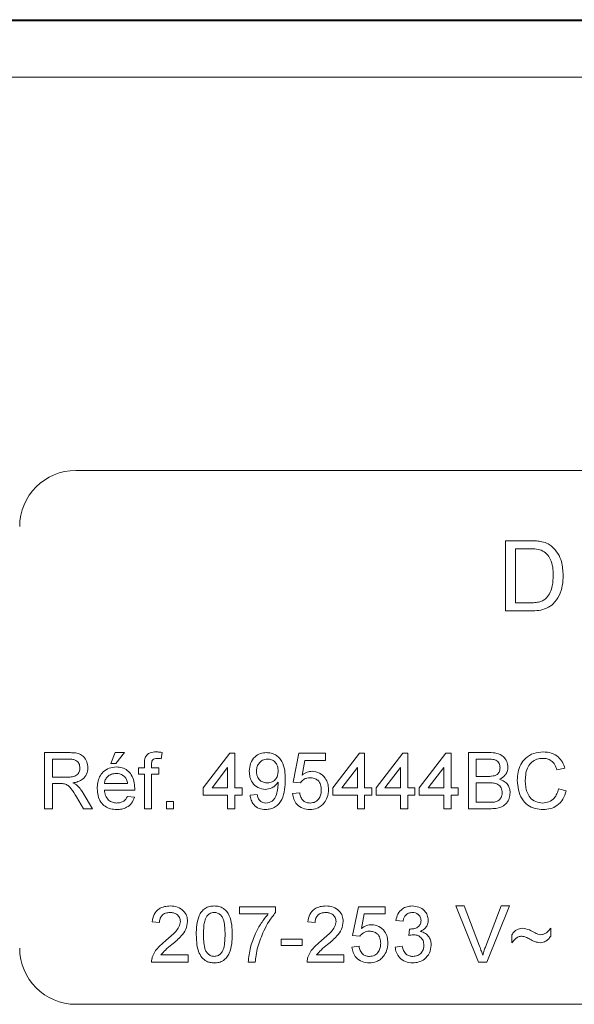
# Model space of a CAD drawing. Units: millimetres. Extents: x -512 to 583, y -484 to 643.
# Drawn here: x 126 to 146, y 48 to 83 of the extents above; entities that cross this region are included whole.
import ezdxf

# ---------------------------------------------------------------- set-up
doc = ezdxf.new("R2010")
doc.units = ezdxf.units.MM

msp = doc.modelspace()

# ---------------------------------------------------------------- linework, layer by layer
at = {"color": 7, "linetype": 'Continuous', "lineweight": 18}
for p, q in [((102.487, 82.616), (199.57, 82.616)), ((102.529, 82.574), (199.529, 82.574)), ((199.529, 80.574), (102.529, 80.574)), ((174.029, 66.574), (128.029, 66.574)), ((143.317, 61.574), (143.317, 64.074)), ((143.317, 64.074), (144.172, 64.074)), ((144.176, 63.786), (143.67, 63.786)), ((143.67, 63.786), (143.67, 61.863)), ((143.67, 61.863), (144.185, 61.863)), ((144.212, 61.574), (143.317, 61.574)), ((126.916, 54.533), (126.916, 56.533)), ((126.916, 56.533), (127.784, 56.533)), ((129.275, 56.148), (129.429, 56.533)), ((129.429, 56.533), (129.762, 56.533)), ((129.762, 56.533), (129.454, 56.148)), ((131.103, 56.533), (131.067, 56.315)), ((132.557, 55.276), (133.506, 56.507)), ((133.506, 56.507), (133.685, 56.507)), ((133.685, 56.507), (133.685, 55.276)), ((135.762, 55.482), (135.967, 56.507)), ((135.967, 56.507), (136.916, 56.507)), ((136.916, 56.507), (136.916, 56.251)), ((137.172, 55.276), (138.121, 56.507)), ((138.121, 56.507), (138.3, 56.507)), ((138.3, 56.507), (138.3, 55.276)), ((138.711, 55.276), (139.659, 56.507)), ((139.659, 56.507), (139.839, 56.507)), ((139.839, 56.507), (139.839, 55.276)), ((140.249, 55.276), (141.198, 56.507)), ((141.198, 56.507), (141.377, 56.507)), ((141.377, 56.507), (141.377, 55.276)), ((141.993, 54.533), (141.993, 56.533)), ((141.993, 56.533), (142.742, 56.533)), ((127.198, 56.302), (127.198, 55.661)), ((127.794, 56.302), (127.198, 56.302)), ((129.454, 56.148), (129.275, 56.148)), ((130.464, 55.994), (130.464, 56.143)), ((130.721, 56.118), (130.721, 55.994)), ((136.177, 56.251), (136.075, 55.733)), ((136.916, 56.251), (136.177, 56.251)), ((142.656, 56.302), (142.275, 56.302)), ((142.275, 56.302), (142.275, 55.687)), ((130.259, 55.764), (130.259, 55.994)), ((130.259, 55.994), (130.464, 55.994)), ((130.464, 55.764), (130.259, 55.764)), ((130.464, 54.533), (130.464, 55.764)), ((130.721, 55.994), (130.977, 55.994)), ((130.977, 55.764), (130.721, 55.764)), ((130.721, 55.764), (130.721, 54.533)), ((130.977, 55.994), (130.977, 55.764)), ((133.429, 55.997), (132.873, 55.276)), ((133.429, 55.276), (133.429, 55.997)), ((138.044, 55.997), (137.489, 55.276)), ((138.044, 55.276), (138.044, 55.997)), ((139.582, 55.997), (139.027, 55.276)), ((139.582, 55.276), (139.582, 55.997)), ((141.121, 55.997), (140.566, 55.276)), ((141.121, 55.276), (141.121, 55.997)), ((145.429, 55.977), (145.147, 55.917)), ((127.198, 55.661), (127.734, 55.661)), ((127.487, 55.43), (127.198, 55.43)), ((127.198, 55.43), (127.198, 54.533)), ((129.044, 55.43), (129.865, 55.43)), ((136.018, 55.456), (135.762, 55.482)), ((142.275, 55.687), (142.687, 55.687)), ((142.715, 55.456), (142.275, 55.456)), ((142.275, 55.456), (142.275, 54.764)), ((128.29, 55.085), (128.618, 54.533)), ((130.12, 55.2), (129.044, 55.2)), ((132.557, 55.02), (132.557, 55.276)), ((133.429, 55.02), (132.557, 55.02)), ((132.873, 55.276), (133.429, 55.276)), ((133.429, 54.533), (133.429, 55.02)), ((133.685, 55.276), (133.941, 55.276)), ((133.941, 55.02), (133.685, 55.02)), ((133.685, 55.02), (133.685, 54.533)), ((133.941, 55.276), (133.941, 55.02)), ((134.224, 55.02), (134.48, 55.046)), ((135.736, 55.071), (135.993, 55.097)), ((137.172, 55.02), (137.172, 55.276)), ((138.044, 55.02), (137.172, 55.02)), ((137.489, 55.276), (138.044, 55.276)), ((138.044, 54.533), (138.044, 55.02)), ((138.3, 55.276), (138.557, 55.276)), ((138.557, 55.02), (138.3, 55.02)), ((138.3, 55.02), (138.3, 54.533)), ((138.557, 55.276), (138.557, 55.02)), ((138.711, 55.02), (138.711, 55.276)), ((139.582, 55.02), (138.711, 55.02)), ((139.027, 55.276), (139.582, 55.276)), ((139.582, 54.533), (139.582, 55.02)), ((139.839, 55.276), (140.095, 55.276)), ((140.095, 55.02), (139.839, 55.02)), ((139.839, 55.02), (139.839, 54.533)), ((140.095, 55.276), (140.095, 55.02)), ((140.249, 55.02), (140.249, 55.276)), ((141.121, 55.02), (140.249, 55.02)), ((140.566, 55.276), (141.121, 55.276)), ((141.121, 54.533), (141.121, 55.02)), ((141.377, 55.276), (141.634, 55.276)), ((141.634, 55.02), (141.377, 55.02)), ((141.377, 55.02), (141.377, 54.533)), ((141.634, 55.276), (141.634, 55.02)), ((145.198, 55.239), (145.48, 55.173)), ((128.295, 54.533), (128.046, 54.955)), ((129.862, 54.969), (130.113, 54.943)), ((131.249, 54.533), (131.249, 54.789)), ((131.249, 54.789), (131.506, 54.789)), ((131.506, 54.789), (131.506, 54.533)), ((142.275, 54.764), (142.748, 54.764)), ((127.198, 54.533), (126.916, 54.533)), ((128.618, 54.533), (128.295, 54.533)), ((130.721, 54.533), (130.464, 54.533)), ((131.506, 54.533), (131.249, 54.533)), ((133.685, 54.533), (133.429, 54.533)), ((138.3, 54.533), (138.044, 54.533)), ((139.839, 54.533), (139.582, 54.533)), ((141.377, 54.533), (141.121, 54.533)), ((142.744, 54.533), (141.993, 54.533)), ((133.849, 50.792), (133.849, 51.049)), ((133.849, 51.049), (135.131, 51.049)), ((135.131, 51.049), (135.131, 50.841)), ((137.875, 50.023), (138.08, 51.049)), ((138.08, 51.049), (139.029, 51.049)), ((139.029, 51.049), (139.029, 50.792)), ((142.35, 49.074), (141.543, 51.074)), ((141.543, 51.074), (141.849, 51.074)), ((141.849, 51.074), (142.393, 49.641)), ((142.611, 49.641), (143.157, 51.074)), ((143.462, 51.074), (142.656, 49.074)), ((143.157, 51.074), (143.462, 51.074)), ((131.003, 50.485), (130.746, 50.51)), ((134.875, 50.792), (133.849, 50.792)), ((136.541, 50.485), (136.285, 50.51)), ((138.289, 50.792), (138.188, 50.274)), ((139.029, 50.792), (138.289, 50.792)), ((139.67, 50.536), (139.413, 50.561)), ((139.872, 50.023), (139.899, 50.254)), ((144.926, 50.279), (144.926, 49.997)), ((135.336, 49.664), (135.336, 49.895)), ((135.336, 49.895), (136.08, 49.895)), ((136.08, 49.895), (136.08, 49.664)), ((138.131, 49.997), (137.875, 50.023)), ((143.541, 49.767), (143.541, 50.049)), ((136.08, 49.664), (135.336, 49.664)), ((137.849, 49.613), (138.105, 49.638)), ((139.387, 49.613), (139.644, 49.638)), ((132.029, 49.074), (130.721, 49.074)), ((131.05, 49.331), (132.029, 49.331)), ((132.029, 49.331), (132.029, 49.074)), ((134.413, 49.074), (134.157, 49.074)), ((137.567, 49.074), (136.259, 49.074)), ((136.589, 49.331), (137.567, 49.331)), ((137.567, 49.331), (137.567, 49.074)), ((142.656, 49.074), (142.35, 49.074)), ((128.029, 47.574), (174.029, 47.574))]:
    msp.add_line(p, q, dxfattribs=at)
for centre, start, end in [((128.029, 64.574), 90, 180), ((128.029, 49.574), 180, 270)]:
    msp.add_arc(centre, 2, start, end, dxfattribs=at)
for points, knots in [([(144.172, 64.074), (144.255, 64.074), (144.403, 64.073), (144.549, 64.049), (144.614, 64.038)], [0, 0, 0, 0, 0.560184, 1, 1, 1, 1]), ([(144.59, 63.734), (144.514, 63.753), (144.378, 63.786), (144.238, 63.786), (144.176, 63.786)], [0, 0, 0, 0, 0.559269, 1, 1, 1, 1]), ([(144.614, 64.038), (144.688, 64.017), (144.82, 63.979), (144.929, 63.896), (144.977, 63.859)], [0, 0, 0, 0, 0.559835, 1, 1, 1, 1]), ([(144.977, 63.859), (145.051, 63.783), (145.198, 63.631), (145.34, 63.274), (145.358, 63.003), (145.368, 62.838)], [0, 0, 0, 0, 0.279769, 0.559931, 1, 1, 1, 1]), ([(145.016, 62.843), (145.013, 62.941), (145.007, 63.137), (144.932, 63.402), (144.789, 63.617), (144.656, 63.695), (144.59, 63.734)], [0, 0, 0, 0, 0.280758, 0.560692, 0.780808, 1, 1, 1, 1]), ([(145.368, 62.838), (145.363, 62.716), (145.353, 62.472), (145.24, 62.12), (145.048, 61.832), (144.781, 61.656), (144.5, 61.585), (144.308, 61.578), (144.212, 61.574)], [0, 0, 0, 0, 0.186965, 0.373753, 0.559996, 0.706291, 0.853052, 1, 1, 1, 1]), ([(144.775, 62.04), (144.823, 62.104), (144.92, 62.233), (145.002, 62.512), (145.01, 62.718), (145.016, 62.843)], [0, 0, 0, 0, 0.279517, 0.559698, 1, 1, 1, 1]), ([(144.185, 61.863), (144.244, 61.864), (144.362, 61.866), (144.525, 61.893), (144.669, 61.949), (144.74, 62.009), (144.775, 62.04)], [0, 0, 0, 0, 0.280339, 0.560427, 0.780348, 1, 1, 1, 1]), ([(127.784, 56.533), (127.845, 56.531), (127.967, 56.528), (128.151, 56.499), (128.321, 56.393), (128.433, 56.21), (128.447, 56.066), (128.454, 55.994)], [0, 0, 0, 0, 0.18745, 0.374564, 0.560461, 0.780039, 1, 1, 1, 1]), ([(130.492, 56.352), (130.513, 56.39), (130.557, 56.466), (130.695, 56.548), (130.808, 56.555), (130.876, 56.558)], [0, 0, 0, 0, 0.279461, 0.559663, 1, 1, 1, 1]), ([(130.876, 56.558), (130.919, 56.557), (130.995, 56.554), (131.07, 56.539), (131.103, 56.533)], [0, 0, 0, 0, 0.559931, 1, 1, 1, 1]), ([(134.198, 55.869), (134.205, 55.964), (134.22, 56.154), (134.377, 56.379), (134.587, 56.513), (134.736, 56.526), (134.811, 56.533)], [0, 0, 0, 0, 0.280325, 0.55959, 0.779668, 1, 1, 1, 1]), ([(134.811, 56.533), (134.866, 56.529), (134.976, 56.521), (135.13, 56.454), (135.263, 56.353), (135.395, 56.175), (135.473, 55.903), (135.478, 55.683), (135.48, 55.573)], [0, 0, 0, 0, 0.125062, 0.250091, 0.375108, 0.500165, 0.74944, 1, 1, 1, 1]), ([(142.742, 56.533), (142.83, 56.53), (143.007, 56.524), (143.238, 56.414), (143.375, 56.222), (143.394, 56.084), (143.403, 56.014)], [0, 0, 0, 0, 0.281115, 0.560033, 0.780111, 1, 1, 1, 1]), ([(143.736, 55.548), (143.741, 55.644), (143.751, 55.835), (143.848, 56.11), (144.032, 56.358), (144.319, 56.527), (144.545, 56.548), (144.658, 56.558)], [0, 0, 0, 0, 0.187126, 0.374002, 0.560577, 0.780116, 1, 1, 1, 1]), ([(144.658, 56.558), (144.756, 56.551), (144.952, 56.537), (145.192, 56.392), (145.352, 56.195), (145.403, 56.05), (145.429, 55.977)], [0, 0, 0, 0, 0.280081, 0.559444, 0.779551, 1, 1, 1, 1]), ([(128.172, 55.988), (128.166, 56.04), (128.154, 56.145), (128.046, 56.256), (127.917, 56.297), (127.835, 56.3), (127.794, 56.302)], [0, 0, 0, 0, 0.279405, 0.557988, 0.778641, 1, 1, 1, 1]), ([(130.464, 56.143), (130.464, 56.183), (130.465, 56.254), (130.483, 56.322), (130.492, 56.352)], [0, 0, 0, 0, 0.560381, 1, 1, 1, 1]), ([(130.923, 56.328), (130.891, 56.327), (130.828, 56.325), (130.745, 56.275), (130.723, 56.193), (130.722, 56.143), (130.721, 56.118)], [0, 0, 0, 0, 0.281463, 0.557721, 0.778511, 1, 1, 1, 1]), ([(131.067, 56.315), (131.04, 56.319), (130.993, 56.326), (130.945, 56.327), (130.923, 56.328)], [0, 0, 0, 0, 0.55989, 1, 1, 1, 1]), ([(134.85, 56.302), (134.787, 56.294), (134.661, 56.279), (134.531, 56.151), (134.463, 56.003), (134.457, 55.905), (134.454, 55.855)], [0, 0, 0, 0, 0.279251, 0.558618, 0.779116, 1, 1, 1, 1]), ([(135.224, 55.875), (135.22, 55.935), (135.212, 56.054), (135.123, 56.202), (134.991, 56.29), (134.897, 56.298), (134.85, 56.302)], [0, 0, 0, 0, 0.28063, 0.560006, 0.779793, 1, 1, 1, 1]), ([(143.121, 55.99), (143.115, 56.044), (143.106, 56.126), (143.045, 56.217), (142.955, 56.281), (142.817, 56.299), (142.71, 56.301), (142.656, 56.302)], [0, 0, 0, 0, 0.248999, 0.37425, 0.499223, 0.748978, 1, 1, 1, 1]), ([(144.644, 56.328), (144.574, 56.323), (144.432, 56.313), (144.243, 56.206), (144.102, 56.027), (144.034, 55.797), (144.023, 55.632), (144.018, 55.549)], [0, 0, 0, 0, 0.186726, 0.372906, 0.559237, 0.779419, 1, 1, 1, 1]), ([(145.147, 55.917), (145.125, 55.979), (145.08, 56.103), (144.956, 56.245), (144.8, 56.318), (144.696, 56.325), (144.644, 56.328)], [0, 0, 0, 0, 0.280555, 0.559747, 0.779653, 1, 1, 1, 1]), ([(127.734, 55.661), (127.792, 55.662), (127.908, 55.664), (128.068, 55.721), (128.157, 55.851), (128.167, 55.942), (128.172, 55.988)], [0, 0, 0, 0, 0.281557, 0.560236, 0.779867, 1, 1, 1, 1]), ([(128.454, 55.994), (128.446, 55.915), (128.429, 55.759), (128.286, 55.582), (128.105, 55.49), (127.984, 55.467), (127.924, 55.456)], [0, 0, 0, 0, 0.279525, 0.55851, 0.779007, 1, 1, 1, 1]), ([(128.788, 55.251), (128.791, 55.323), (128.797, 55.467), (128.863, 55.675), (128.999, 55.862), (129.208, 55.999), (129.378, 56.013), (129.463, 56.02)], [0, 0, 0, 0, 0.187213, 0.374136, 0.560744, 0.780156, 1, 1, 1, 1]), ([(129.462, 55.789), (129.405, 55.784), (129.29, 55.775), (129.152, 55.686), (129.065, 55.564), (129.051, 55.475), (129.044, 55.43)], [0, 0, 0, 0, 0.28019, 0.559722, 0.779637, 1, 1, 1, 1]), ([(129.77, 55.667), (129.719, 55.707), (129.628, 55.779), (129.513, 55.786), (129.462, 55.789)], [0, 0, 0, 0, 0.558518, 1, 1, 1, 1]), ([(129.463, 56.02), (129.534, 56.015), (129.675, 56.005), (129.865, 55.904), (130.019, 55.738), (130.108, 55.514), (130.117, 55.348), (130.121, 55.265)], [0, 0, 0, 0, 0.186785, 0.373262, 0.559835, 0.779606, 1, 1, 1, 1]), ([(134.766, 55.225), (134.676, 55.237), (134.496, 55.262), (134.307, 55.445), (134.21, 55.657), (134.202, 55.798), (134.198, 55.869)], [0, 0, 0, 0, 0.2790466, 0.5585526, 0.7790366, 1, 1, 1, 1]), ([(134.454, 55.855), (134.459, 55.796), (134.47, 55.679), (134.57, 55.541), (134.705, 55.465), (134.797, 55.459), (134.844, 55.456)], [0, 0, 0, 0, 0.280191, 0.559397, 0.779398, 1, 1, 1, 1]), ([(134.844, 55.456), (134.903, 55.463), (135.023, 55.476), (135.154, 55.592), (135.216, 55.734), (135.221, 55.828), (135.224, 55.875)], [0, 0, 0, 0, 0.279518, 0.558696, 0.779027, 1, 1, 1, 1]), ([(136.075, 55.733), (136.136, 55.774), (136.244, 55.849), (136.374, 55.861), (136.431, 55.866)], [0, 0, 0, 0, 0.55995, 1, 1, 1, 1]), ([(136.431, 55.866), (136.523, 55.854), (136.706, 55.83), (136.9, 55.648), (137.004, 55.434), (137.014, 55.291), (137.018, 55.219)], [0, 0, 0, 0, 0.279172, 0.558797, 0.779171, 1, 1, 1, 1]), ([(142.927, 55.71), (142.959, 55.723), (143.023, 55.749), (143.106, 55.846), (143.115, 55.935), (143.121, 55.99)], [0, 0, 0, 0, 0.280859, 0.561059, 1, 1, 1, 1]), ([(143.403, 56.014), (143.397, 55.963), (143.386, 55.859), (143.289, 55.694), (143.174, 55.626), (143.103, 55.584)], [0, 0, 0, 0, 0.280338, 0.560801, 1, 1, 1, 1]), ([(127.626, 55.421), (127.6, 55.424), (127.554, 55.43), (127.507, 55.43), (127.487, 55.43)], [0, 0, 0, 0, 0.559847, 1, 1, 1, 1]), ([(128.046, 54.955), (127.984, 55.057), (127.898, 55.2), (127.759, 55.369), (127.67, 55.404), (127.626, 55.421)], [0, 0, 0, 0, 0.560881, 0.780732, 1, 1, 1, 1]), ([(127.924, 55.456), (127.955, 55.441), (128.01, 55.413), (128.058, 55.374), (128.079, 55.357)], [0, 0, 0, 0, 0.56013, 1, 1, 1, 1]), ([(129.865, 55.43), (129.858, 55.479), (129.846, 55.566), (129.793, 55.636), (129.77, 55.667)], [0, 0, 0, 0, 0.560687, 1, 1, 1, 1]), ([(135.224, 55.486), (135.193, 55.445), (135.132, 55.362), (134.978, 55.255), (134.846, 55.236), (134.766, 55.225)], [0, 0, 0, 0, 0.28072, 0.56156, 1, 1, 1, 1]), ([(135.48, 55.573), (135.477, 55.453), (135.471, 55.213), (135.394, 54.916), (135.263, 54.713), (135.124, 54.594), (134.957, 54.519), (134.836, 54.511), (134.776, 54.507)], [0, 0, 0, 0, 0.250484, 0.500115, 0.625164, 0.750093, 0.874995, 1, 1, 1, 1]), ([(134.789, 54.738), (134.828, 54.741), (134.905, 54.747), (135.01, 54.799), (135.095, 54.88), (135.16, 55.021), (135.213, 55.207), (135.221, 55.361), (135.225, 55.437)], [0, 0, 0, 0, 0.12495, 0.249783, 0.374547, 0.499566, 0.749796, 1, 1, 1, 1]), ([(135.225, 55.437), (135.225, 55.447), (135.224, 55.463), (135.224, 55.479), (135.224, 55.486)], [0, 0, 0, 0, 0.559923, 1, 1, 1, 1]), ([(136.361, 55.635), (136.323, 55.634), (136.247, 55.63), (136.119, 55.577), (136.057, 55.502), (136.018, 55.456)], [0, 0, 0, 0, 0.280936, 0.561163, 1, 1, 1, 1]), ([(136.762, 55.204), (136.758, 55.266), (136.75, 55.392), (136.655, 55.548), (136.508, 55.627), (136.41, 55.632), (136.361, 55.635)], [0, 0, 0, 0, 0.280652, 0.559598, 0.77929, 1, 1, 1, 1]), ([(142.687, 55.687), (142.732, 55.687), (142.813, 55.687), (142.893, 55.703), (142.927, 55.71)], [0, 0, 0, 0, 0.5603948, 1, 1, 1, 1]), ([(143.198, 55.11), (143.192, 55.167), (143.182, 55.253), (143.117, 55.348), (143.027, 55.419), (142.885, 55.452), (142.772, 55.455), (142.715, 55.456)], [0, 0, 0, 0, 0.248938, 0.374254, 0.499433, 0.749047, 1, 1, 1, 1]), ([(143.103, 55.584), (143.161, 55.563), (143.277, 55.521), (143.4, 55.395), (143.47, 55.251), (143.477, 55.154), (143.48, 55.106)], [0, 0, 0, 0, 0.2802081, 0.5596732, 0.7797006, 1, 1, 1, 1]), ([(144.663, 54.507), (144.565, 54.512), (144.368, 54.522), (144.092, 54.648), (143.884, 54.888), (143.76, 55.2), (143.744, 55.432), (143.736, 55.548)], [0, 0, 0, 0, 0.186967, 0.373177, 0.559548, 0.77964, 1, 1, 1, 1]), ([(144.018, 55.549), (144.021, 55.477), (144.026, 55.334), (144.076, 55.123), (144.181, 54.918), (144.384, 54.767), (144.553, 54.748), (144.637, 54.738)], [0, 0, 0, 0, 0.187435, 0.37477, 0.56145, 0.780505, 1, 1, 1, 1]), ([(128.079, 55.357), (128.124, 55.311), (128.204, 55.227), (128.264, 55.128), (128.29, 55.085)], [0, 0, 0, 0, 0.559795, 1, 1, 1, 1]), ([(129.477, 54.507), (129.405, 54.511), (129.262, 54.52), (129.062, 54.61), (128.898, 54.772), (128.801, 54.998), (128.792, 55.167), (128.788, 55.251)], [0, 0, 0, 0, 0.186956, 0.373468, 0.559942, 0.779638, 1, 1, 1, 1]), ([(129.044, 55.2), (129.052, 55.133), (129.068, 55.001), (129.175, 54.843), (129.324, 54.751), (129.428, 54.742), (129.481, 54.738)], [0, 0, 0, 0, 0.280635, 0.559694, 0.779666, 1, 1, 1, 1]), ([(130.121, 55.265), (130.121, 55.253), (130.12, 55.231), (130.12, 55.209), (130.12, 55.2)], [0, 0, 0, 0, 0.560015, 1, 1, 1, 1]), ([(134.776, 54.507), (134.697, 54.514), (134.541, 54.527), (134.358, 54.662), (134.256, 54.838), (134.234, 54.959), (134.224, 55.02)], [0, 0, 0, 0, 0.279964, 0.558963, 0.779244, 1, 1, 1, 1]), ([(134.48, 55.046), (134.489, 55.002), (134.508, 54.914), (134.579, 54.805), (134.683, 54.746), (134.754, 54.741), (134.789, 54.738)], [0, 0, 0, 0, 0.280728, 0.559812, 0.779702, 1, 1, 1, 1]), ([(136.358, 54.507), (136.27, 54.514), (136.096, 54.529), (135.89, 54.675), (135.769, 54.868), (135.747, 55.003), (135.736, 55.071)], [0, 0, 0, 0, 0.2800709, 0.5592473, 0.7794271, 1, 1, 1, 1]), ([(135.993, 55.097), (136.003, 55.045), (136.025, 54.941), (136.111, 54.814), (136.234, 54.747), (136.317, 54.741), (136.359, 54.738)], [0, 0, 0, 0, 0.280716, 0.559927, 0.779619, 1, 1, 1, 1]), ([(136.359, 54.738), (136.425, 54.745), (136.556, 54.758), (136.691, 54.894), (136.754, 55.05), (136.759, 55.152), (136.762, 55.204)], [0, 0, 0, 0, 0.279543, 0.558249, 0.778881, 1, 1, 1, 1]), ([(137.018, 55.219), (137.011, 55.124), (136.999, 54.954), (136.906, 54.812), (136.865, 54.75)], [0, 0, 0, 0, 0.559736, 1, 1, 1, 1]), ([(143.48, 55.106), (143.474, 55.04), (143.461, 54.908), (143.363, 54.729), (143.195, 54.597), (142.977, 54.54), (142.821, 54.535), (142.744, 54.533)], [0, 0, 0, 0, 0.186619, 0.373273, 0.559217, 0.779289, 1, 1, 1, 1]), ([(142.919, 54.773), (142.963, 54.784), (143.051, 54.806), (143.144, 54.897), (143.191, 55.004), (143.196, 55.074), (143.198, 55.11)], [0, 0, 0, 0, 0.280285, 0.559006, 0.779397, 1, 1, 1, 1]), ([(144.637, 54.738), (144.714, 54.745), (144.868, 54.76), (145.047, 54.893), (145.152, 55.063), (145.183, 55.18), (145.198, 55.239)], [0, 0, 0, 0, 0.279709, 0.55889, 0.779227, 1, 1, 1, 1]), ([(145.48, 55.173), (145.447, 55.071), (145.381, 54.866), (145.169, 54.643), (144.916, 54.524), (144.748, 54.513), (144.663, 54.507)], [0, 0, 0, 0, 0.280254, 0.559537, 0.779587, 1, 1, 1, 1]), ([(130.113, 54.943), (130.084, 54.87), (130.027, 54.724), (129.852, 54.582), (129.661, 54.516), (129.538, 54.51), (129.477, 54.507)], [0, 0, 0, 0, 0.27969, 0.558986, 0.779301, 1, 1, 1, 1]), ([(129.481, 54.738), (129.525, 54.741), (129.613, 54.746), (129.764, 54.809), (129.825, 54.908), (129.862, 54.969)], [0, 0, 0, 0, 0.28129, 0.561912, 1, 1, 1, 1]), ([(136.865, 54.75), (136.829, 54.709), (136.757, 54.627), (136.585, 54.527), (136.444, 54.515), (136.358, 54.507)], [0, 0, 0, 0, 0.280456, 0.5608, 1, 1, 1, 1]), ([(142.748, 54.764), (142.78, 54.764), (142.837, 54.763), (142.894, 54.77), (142.919, 54.773)], [0, 0, 0, 0, 0.560094, 1, 1, 1, 1]), ([(130.746, 50.51), (130.761, 50.599), (130.791, 50.776), (130.963, 50.972), (131.177, 51.063), (131.317, 51.07), (131.387, 51.074)], [0, 0, 0, 0, 0.280237, 0.558894, 0.779132, 1, 1, 1, 1]), ([(131.382, 50.844), (131.327, 50.839), (131.216, 50.831), (131.083, 50.741), (131.012, 50.615), (131.006, 50.528), (131.003, 50.485)], [0, 0, 0, 0, 0.280407, 0.559495, 0.779372, 1, 1, 1, 1]), ([(131.746, 50.52), (131.74, 50.571), (131.726, 50.673), (131.622, 50.78), (131.502, 50.836), (131.422, 50.841), (131.382, 50.844)], [0, 0, 0, 0, 0.279074, 0.558613, 0.779039, 1, 1, 1, 1]), ([(131.387, 51.074), (131.475, 51.068), (131.649, 51.056), (131.857, 50.918), (131.984, 50.727), (131.997, 50.591), (132.003, 50.522)], [0, 0, 0, 0, 0.2804763, 0.5596453, 0.7797435, 1, 1, 1, 1]), ([(132.311, 50.061), (132.314, 50.174), (132.32, 50.4), (132.384, 50.679), (132.497, 50.877), (132.623, 50.996), (132.782, 51.064), (132.895, 51.071), (132.952, 51.074)], [0, 0, 0, 0, 0.2504956, 0.500372, 0.6254354, 0.7502052, 0.8749778, 1, 1, 1, 1]), ([(132.949, 50.844), (132.92, 50.842), (132.862, 50.838), (132.764, 50.796), (132.714, 50.741), (132.683, 50.707)], [0, 0, 0, 0, 0.280451, 0.560695, 1, 1, 1, 1]), ([(133.336, 50.061), (133.335, 50.143), (133.332, 50.306), (133.306, 50.508), (133.252, 50.664), (133.175, 50.76), (133.072, 50.832), (132.99, 50.84), (132.949, 50.844)], [0, 0, 0, 0, 0.2505252, 0.5008011, 0.6258699, 0.7507453, 0.8753662, 1, 1, 1, 1]), ([(132.952, 51.074), (133.008, 51.071), (133.121, 51.063), (133.28, 50.995), (133.409, 50.879), (133.512, 50.676), (133.587, 50.401), (133.591, 50.174), (133.593, 50.061)], [0, 0, 0, 0, 0.125021, 0.249935, 0.374633, 0.499696, 0.749581, 1, 1, 1, 1]), ([(135.131, 50.841), (135.052, 50.739), (134.895, 50.533), (134.672, 50.126), (134.566, 49.811), (134.502, 49.618)], [0, 0, 0, 0, 0.279966, 0.560134, 1, 1, 1, 1]), ([(136.285, 50.51), (136.3, 50.599), (136.329, 50.776), (136.501, 50.972), (136.716, 51.063), (136.856, 51.07), (136.926, 51.074)], [0, 0, 0, 0, 0.280241, 0.558899, 0.779138, 1, 1, 1, 1]), ([(136.92, 50.844), (136.865, 50.839), (136.755, 50.831), (136.622, 50.741), (136.551, 50.615), (136.544, 50.528), (136.541, 50.485)], [0, 0, 0, 0, 0.280417, 0.559493, 0.779374, 1, 1, 1, 1]), ([(137.285, 50.52), (137.278, 50.571), (137.265, 50.673), (137.161, 50.78), (137.041, 50.836), (136.961, 50.841), (136.92, 50.844)], [0, 0, 0, 0, 0.27908, 0.558622, 0.77905, 1, 1, 1, 1]), ([(136.926, 51.074), (137.013, 51.068), (137.187, 51.056), (137.396, 50.918), (137.523, 50.727), (137.535, 50.591), (137.541, 50.522)], [0, 0, 0, 0, 0.280483, 0.559643, 0.779745, 1, 1, 1, 1]), ([(139.413, 50.561), (139.433, 50.639), (139.472, 50.794), (139.623, 50.968), (139.81, 51.061), (139.935, 51.07), (139.998, 51.074)], [0, 0, 0, 0, 0.280256, 0.55952, 0.779589, 1, 1, 1, 1]), ([(140.006, 50.844), (139.959, 50.839), (139.865, 50.831), (139.754, 50.75), (139.693, 50.644), (139.677, 50.572), (139.67, 50.536)], [0, 0, 0, 0, 0.279998, 0.559127, 0.779326, 1, 1, 1, 1]), ([(139.998, 51.074), (140.077, 51.066), (140.236, 51.05), (140.429, 50.927), (140.545, 50.753), (140.56, 50.628), (140.567, 50.566)], [0, 0, 0, 0, 0.280183, 0.559854, 0.779998, 1, 1, 1, 1]), ([(140.311, 50.557), (140.306, 50.601), (140.296, 50.689), (140.211, 50.785), (140.109, 50.836), (140.041, 50.841), (140.006, 50.844)], [0, 0, 0, 0, 0.279473, 0.558959, 0.779252, 1, 1, 1, 1]), ([(131.209, 49.822), (131.337, 49.932), (131.515, 50.084), (131.711, 50.322), (131.735, 50.454), (131.746, 50.52)], [0, 0, 0, 0, 0.5613144, 0.781385, 1, 1, 1, 1]), ([(132.003, 50.522), (131.989, 50.427), (131.962, 50.235), (131.747, 49.958), (131.562, 49.799), (131.448, 49.702)], [0, 0, 0, 0, 0.278742, 0.558828, 1, 1, 1, 1]), ([(132.683, 50.707), (132.656, 50.65), (132.604, 50.538), (132.574, 50.317), (132.57, 50.158), (132.567, 50.061)], [0, 0, 0, 0, 0.279306, 0.559521, 1, 1, 1, 1]), ([(134.157, 49.074), (134.178, 49.25), (134.22, 49.602), (134.396, 50.066), (134.612, 50.467), (134.787, 50.684), (134.875, 50.792)], [0, 0, 0, 0, 0.279747, 0.559777, 0.779948, 1, 1, 1, 1]), ([(136.747, 49.822), (136.875, 49.932), (137.053, 50.084), (137.25, 50.322), (137.273, 50.454), (137.285, 50.52)], [0, 0, 0, 0, 0.561309, 0.781385, 1, 1, 1, 1]), ([(137.541, 50.522), (137.528, 50.427), (137.501, 50.235), (137.286, 49.958), (137.1, 49.799), (136.986, 49.702)], [0, 0, 0, 0, 0.278742, 0.558833, 1, 1, 1, 1]), ([(139.936, 50.251), (139.986, 50.256), (140.088, 50.265), (140.218, 50.328), (140.301, 50.437), (140.307, 50.517), (140.311, 50.557)], [0, 0, 0, 0, 0.2806887, 0.5609571, 0.7800681, 1, 1, 1, 1]), ([(140.567, 50.566), (140.562, 50.518), (140.553, 50.423), (140.467, 50.27), (140.359, 50.207), (140.294, 50.169)], [0, 0, 0, 0, 0.280503, 0.560993, 1, 1, 1, 1]), ([(138.473, 50.177), (138.435, 50.175), (138.36, 50.171), (138.232, 50.119), (138.169, 50.043), (138.131, 49.997)], [0, 0, 0, 0, 0.280923, 0.561155, 1, 1, 1, 1]), ([(138.188, 50.274), (138.248, 50.316), (138.357, 50.39), (138.487, 50.402), (138.544, 50.408)], [0, 0, 0, 0, 0.559932, 1, 1, 1, 1]), ([(138.875, 49.745), (138.871, 49.808), (138.863, 49.933), (138.768, 50.09), (138.621, 50.168), (138.523, 50.174), (138.473, 50.177)], [0, 0, 0, 0, 0.280649, 0.559592, 0.779292, 1, 1, 1, 1]), ([(138.544, 50.408), (138.636, 50.396), (138.819, 50.372), (139.013, 50.189), (139.117, 49.976), (139.126, 49.832), (139.131, 49.76)], [0, 0, 0, 0, 0.279174, 0.558798, 0.77917, 1, 1, 1, 1]), ([(139.899, 50.254), (139.906, 50.253), (139.918, 50.252), (139.93, 50.251), (139.936, 50.251)], [0, 0, 0, 0, 0.559948, 1, 1, 1, 1]), ([(140.294, 50.169), (140.354, 50.149), (140.475, 50.11), (140.598, 49.976), (140.661, 49.825), (140.667, 49.726), (140.67, 49.676)], [0, 0, 0, 0, 0.279812, 0.559193, 0.779408, 1, 1, 1, 1]), ([(143.541, 50.049), (143.566, 50.084), (143.615, 50.155), (143.738, 50.255), (143.849, 50.27), (143.918, 50.279)], [0, 0, 0, 0, 0.2811981, 0.5619897, 1, 1, 1, 1]), ([(143.918, 50.279), (144.001, 50.264), (144.152, 50.238), (144.284, 50.163), (144.343, 50.13)], [0, 0, 0, 0, 0.5582648, 1, 1, 1, 1]), ([(144.343, 50.13), (144.384, 50.106), (144.457, 50.064), (144.54, 50.053), (144.577, 50.049)], [0, 0, 0, 0, 0.56095, 1, 1, 1, 1]), ([(144.577, 50.049), (144.617, 50.055), (144.697, 50.068), (144.818, 50.153), (144.885, 50.231), (144.926, 50.279)], [0, 0, 0, 0, 0.27908, 0.559554, 1, 1, 1, 1]), ([(130.748, 49.252), (130.775, 49.316), (130.829, 49.445), (130.987, 49.639), (131.125, 49.753), (131.209, 49.822)], [0, 0, 0, 0, 0.2798, 0.559784, 1, 1, 1, 1]), ([(132.505, 49.241), (132.464, 49.31), (132.383, 49.449), (132.322, 49.73), (132.315, 49.935), (132.311, 50.061)], [0, 0, 0, 0, 0.279561, 0.559682, 1, 1, 1, 1]), ([(132.567, 50.061), (132.568, 49.98), (132.571, 49.818), (132.597, 49.616), (132.649, 49.46), (132.727, 49.365), (132.829, 49.292), (132.911, 49.284), (132.952, 49.279)], [0, 0, 0, 0, 0.2505242, 0.5008036, 0.6259015, 0.7507588, 0.8754172, 1, 1, 1, 1]), ([(132.952, 49.279), (132.992, 49.284), (133.074, 49.293), (133.176, 49.365), (133.253, 49.461), (133.306, 49.616), (133.332, 49.818), (133.335, 49.98), (133.336, 50.061)], [0, 0, 0, 0, 0.124545, 0.249198, 0.374049, 0.499144, 0.749455, 1, 1, 1, 1]), ([(133.593, 50.061), (133.59, 49.948), (133.584, 49.722), (133.518, 49.443), (133.406, 49.245), (133.281, 49.126), (133.121, 49.058), (133.008, 49.052), (132.952, 49.049)], [0, 0, 0, 0, 0.250478, 0.500355, 0.625387, 0.750176, 0.874967, 1, 1, 1, 1]), ([(136.286, 49.252), (136.313, 49.316), (136.367, 49.445), (136.525, 49.639), (136.663, 49.753), (136.747, 49.822)], [0, 0, 0, 0, 0.2798, 0.559778, 1, 1, 1, 1]), ([(139.131, 49.76), (139.124, 49.665), (139.112, 49.496), (139.019, 49.354), (138.978, 49.291)], [0, 0, 0, 0, 0.559724, 1, 1, 1, 1]), ([(140.038, 50.05), (140.007, 50.048), (139.951, 50.044), (139.896, 50.029), (139.872, 50.023)], [0, 0, 0, 0, 0.559771, 1, 1, 1, 1]), ([(140.413, 49.678), (140.407, 49.734), (140.396, 49.845), (140.295, 49.97), (140.169, 50.04), (140.082, 50.047), (140.038, 50.05)], [0, 0, 0, 0, 0.279746, 0.559178, 0.779448, 1, 1, 1, 1]), ([(143.895, 49.997), (143.854, 49.993), (143.772, 49.983), (143.651, 49.895), (143.583, 49.815), (143.541, 49.767)], [0, 0, 0, 0, 0.279164, 0.558941, 1, 1, 1, 1]), ([(144.551, 49.767), (144.485, 49.775), (144.354, 49.792), (144.196, 49.888), (144.048, 49.972), (143.946, 49.989), (143.895, 49.997)], [0, 0, 0, 0, 0.279082, 0.5598847, 0.7804797, 1, 1, 1, 1]), ([(144.926, 49.997), (144.9, 49.963), (144.848, 49.896), (144.73, 49.792), (144.619, 49.776), (144.551, 49.767)], [0, 0, 0, 0, 0.28144, 0.562361, 1, 1, 1, 1]), ([(131.448, 49.702), (131.367, 49.639), (131.224, 49.527), (131.103, 49.391), (131.05, 49.331)], [0, 0, 0, 0, 0.56061, 1, 1, 1, 1]), ([(134.502, 49.618), (134.478, 49.518), (134.435, 49.339), (134.42, 49.155), (134.413, 49.074)], [0, 0, 0, 0, 0.559906, 1, 1, 1, 1]), ([(136.986, 49.702), (136.906, 49.639), (136.762, 49.527), (136.642, 49.391), (136.589, 49.331)], [0, 0, 0, 0, 0.560615, 1, 1, 1, 1]), ([(138.47, 49.049), (138.383, 49.056), (138.208, 49.07), (138.003, 49.217), (137.882, 49.409), (137.86, 49.545), (137.849, 49.613)], [0, 0, 0, 0, 0.2800731, 0.5592517, 0.7794332, 1, 1, 1, 1]), ([(138.105, 49.638), (138.116, 49.586), (138.137, 49.482), (138.223, 49.356), (138.347, 49.288), (138.43, 49.282), (138.472, 49.279)], [0, 0, 0, 0, 0.280716, 0.559927, 0.779619, 1, 1, 1, 1]), ([(138.472, 49.279), (138.538, 49.286), (138.669, 49.3), (138.804, 49.436), (138.866, 49.592), (138.872, 49.694), (138.875, 49.745)], [0, 0, 0, 0, 0.27954, 0.558253, 0.77888, 1, 1, 1, 1]), ([(140.01, 49.049), (139.923, 49.057), (139.748, 49.072), (139.546, 49.221), (139.422, 49.41), (139.399, 49.545), (139.387, 49.613)], [0, 0, 0, 0, 0.279914, 0.559251, 0.779483, 1, 1, 1, 1]), ([(139.644, 49.638), (139.657, 49.587), (139.683, 49.483), (139.767, 49.354), (139.893, 49.288), (139.977, 49.282), (140.019, 49.279)], [0, 0, 0, 0, 0.280881, 0.560073, 0.779659, 1, 1, 1, 1]), ([(140.67, 49.676), (140.658, 49.581), (140.635, 49.39), (140.452, 49.183), (140.234, 49.065), (140.085, 49.054), (140.01, 49.049)], [0, 0, 0, 0, 0.279402, 0.559062, 0.779382, 1, 1, 1, 1]), ([(140.019, 49.279), (140.078, 49.285), (140.196, 49.296), (140.328, 49.405), (140.403, 49.539), (140.41, 49.632), (140.413, 49.678)], [0, 0, 0, 0, 0.2798881, 0.5589977, 0.77932, 1, 1, 1, 1]), ([(142.393, 49.641), (142.415, 49.581), (142.455, 49.475), (142.488, 49.366), (142.503, 49.318)], [0, 0, 0, 0, 0.560007, 1, 1, 1, 1]), ([(142.503, 49.318), (142.521, 49.379), (142.554, 49.488), (142.594, 49.594), (142.611, 49.641)], [0, 0, 0, 0, 0.559965, 1, 1, 1, 1]), ([(130.721, 49.074), (130.722, 49.108), (130.723, 49.169), (130.74, 49.227), (130.748, 49.252)], [0, 0, 0, 0, 0.559978, 1, 1, 1, 1]), ([(132.952, 49.049), (132.905, 49.051), (132.811, 49.056), (132.648, 49.107), (132.559, 49.19), (132.505, 49.241)], [0, 0, 0, 0, 0.280766, 0.561275, 1, 1, 1, 1]), ([(136.259, 49.074), (136.26, 49.108), (136.261, 49.169), (136.279, 49.227), (136.286, 49.252)], [0, 0, 0, 0, 0.559971, 1, 1, 1, 1]), ([(138.978, 49.291), (138.942, 49.25), (138.87, 49.168), (138.697, 49.069), (138.556, 49.056), (138.47, 49.049)], [0, 0, 0, 0, 0.280443, 0.560792, 1, 1, 1, 1])]:
    msp.add_open_spline(points, degree=3, knots=knots, dxfattribs=at)

doc.saveas('drawing.dxf')
